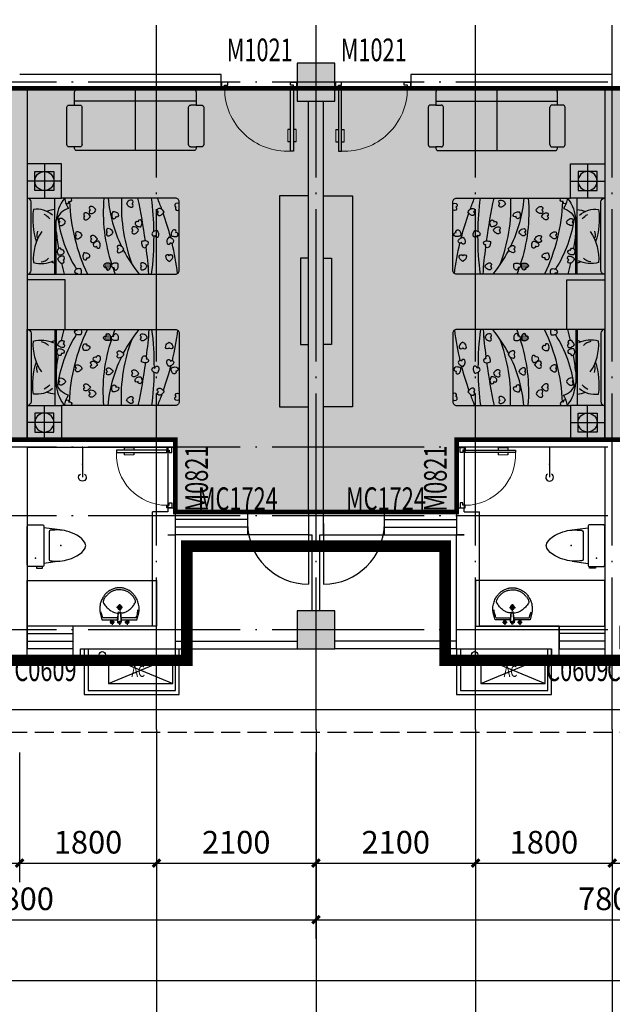
# Model space of a CAD drawing. Extents: x -74249 to 613048, y -341436 to 309629.
# Drawn here: x 538446 to 546246, y 23963 to 36908 of the extents above; entities that cross this region are included whole.
import ezdxf

# ---------------------------------------------------------------- set-up
doc = ezdxf.new("R2010")
doc.units = 0
doc.header["$LTSCALE"] = 1000
doc.header["$MEASUREMENT"] = 0
doc.linetypes.add('DASH', pattern=[0.35, 0.25, -0.1])
doc.linetypes.add('DOTE', pattern=[2.42, 2, -0.2, 0.02, -0.2])
for name, color, linetype in [('1', 7, 'Continuous'), ('AXIS', 3, 'Continuous'), ('BALCONY', 6, 'Continuous'), ('COLUMN', 9, 'Continuous'), ('DOTE', 1, 'Continuous'), ('fur', 253, 'Continuous'), ('LVTRY', 6, 'Continuous'), ('PUB_DIM', 3, 'Continuous'), ('PUB_HATCH', 8, 'Continuous'), ('SPACE', 7, 'Continuous'), ('WALL', 9, 'Continuous'), ('WINDOW', 4, 'Continuous'), ('WINDOW_TEXT', 7, 'Continuous'), ('节能范围图', 7, 'Continuous')]:
    doc.layers.add(name, color=color, linetype=linetype)
doc.styles.add('_TCH_DIM_T3', font='SIMPLEX', dxfattribs={"width": 0.705882, "bigfont": 'GBCBIG'})
doc.styles.add('_TCH_SPACE', font='SIMPLEX', dxfattribs={"bigfont": 'GBCBIG'})
doc.styles.add('_TCH_WINDOW', font='SIMPLEX', dxfattribs={"bigfont": 'GBCBIG'})
doc.dimstyles.new('_TCH_ARCH&&100', dxfattribs={"dimtxt": 297.5, "dimasz": 100, "dimexe": 250, "dimexo": 300, "dimgap": 126.25, "dimtad": 1, "dimdec": 0, "dimzin": 0, "dimdsep": 46, "dimtxsty": '_TCH_DIM_T3', "dimblk": 'ARCHTICK', "dimcen": 0.09, "dimclrt": 7, "dimazin": 2, "dimtfac": 1, "dimtdec": 0, "dimtix": 1, "dimtmove": 2, "dimatfit": 3, "dimfxl": 0, "dimtolj": 1, "dimtzin": 0, "dimarcsym": 0})
pattern_1 = [(360, (-114.8203, -2075.5534), (3.125, 6.25), [0, -6.25])]

# ---------------------------------------------------------------- blocks, each defined once
blk = doc.blocks.new('a1')
for p, q in [((1159884, 179486), (1160734, 179136)), ((1159884, 179136), (1160734, 179486))]:
    blk.add_line(p, q)
blk.add_lwpolyline([(1160734, 179486), (1159884, 179486), (1159884, 179136), (1160734, 179136)], close=True)
at = {"layer": 'SPACE', "style": '_TCH_SPACE', "width": 0.705882}
blk.add_text('AC', height=148.8, dxfattribs=at).set_placement((1160187, 179221))
blk = doc.blocks.new('1')
for points in [[(43310, 27593), (43310, 26993), (44560, 26993), (44560, 27593)], [(43360, 27593), (43360, 27043), (44510, 27043), (44510, 27593)]]:
    blk.add_lwpolyline(points)
blk.add_circle((43548, 27515), 42)
at = {"layer": '1'}
blk.add_blockref('a1', (-1116256, -151997), dxfattribs=at)
blk = doc.blocks.new('_ArchTick')
at = {"color": 0, "linetype": 'ByBlock', "const_width": 0.4}
blk.add_lwpolyline([(-0.5, -0.5), (0.5, 0.5)], dxfattribs=at)
blk = doc.blocks.new('*D341')
at = {"layer": 'Defpoints', "color": 0, "transparency": 16777216}
for p in [(542346, 27575), (544446, 27575), (544446, 25819)]:
    blk.add_point(p, dxfattribs=at)
at = {"layer": 'PUB_DIM', "color": 0, "lineweight": -2, "transparency": 16777216}
for p, q in [((542346, 27275), (542346, 25569)), ((544446, 27275), (544446, 25569)), ((542346, 25819), (544446, 25819))]:
    blk.add_line(p, q, dxfattribs=at)
at = {"layer": 'PUB_DIM', "color": 0, "lineweight": -2, "transparency": 16777216, "xscale": 100, "yscale": 100, "zscale": 100, "rotation": 180}
blk.add_blockref('_ArchTick', (542346, 25819), dxfattribs=at)
at = {"layer": 'PUB_DIM', "color": 0, "lineweight": -2, "transparency": 16777216, "xscale": 100, "yscale": 100, "zscale": 100}
blk.add_blockref('_ArchTick', (544446, 25819), dxfattribs=at)
at = {"layer": 'PUB_DIM', "color": 7, "transparency": 16777216, "insert": (543396, 26094), "char_height": 297.5, "attachment_point": 5, "style": '_TCH_DIM_T3'}
blk.add_mtext('\\A1;2100', dxfattribs=at)
blk = doc.blocks.new('*D342')
at = {"layer": 'Defpoints', "color": 0, "transparency": 16777216}
for p in [(544446, 27575), (546246, 27575), (546246, 25819)]:
    blk.add_point(p, dxfattribs=at)
at = {"layer": 'PUB_DIM', "color": 0, "lineweight": -2, "transparency": 16777216}
for p, q in [((544446, 27275), (544446, 25569)), ((546246, 27275), (546246, 25569)), ((544446, 25819), (546246, 25819))]:
    blk.add_line(p, q, dxfattribs=at)
at = {"layer": 'PUB_DIM', "color": 0, "lineweight": -2, "transparency": 16777216, "xscale": 100, "yscale": 100, "zscale": 100, "rotation": 180}
blk.add_blockref('_ArchTick', (544446, 25819), dxfattribs=at)
at = {"layer": 'PUB_DIM', "color": 0, "lineweight": -2, "transparency": 16777216, "xscale": 100, "yscale": 100, "zscale": 100}
blk.add_blockref('_ArchTick', (546246, 25819), dxfattribs=at)
at = {"layer": 'PUB_DIM', "color": 7, "transparency": 16777216, "insert": (545346, 26094), "char_height": 297.5, "attachment_point": 5, "style": '_TCH_DIM_T3'}
blk.add_mtext('\\A1;1800', dxfattribs=at)
blk = doc.blocks.new('*D343')
at = {"layer": 'Defpoints', "color": 0, "transparency": 16777216}
for p in [(546246, 27575), (548046, 27575), (548046, 25819)]:
    blk.add_point(p, dxfattribs=at)
at = {"layer": 'PUB_DIM', "color": 0, "lineweight": -2, "transparency": 16777216}
for p, q in [((546246, 27275), (546246, 25569)), ((548046, 27275), (548046, 25569)), ((546246, 25819), (548046, 25819))]:
    blk.add_line(p, q, dxfattribs=at)
at = {"layer": 'PUB_DIM', "color": 0, "lineweight": -2, "transparency": 16777216, "xscale": 100, "yscale": 100, "zscale": 100, "rotation": 180}
blk.add_blockref('_ArchTick', (546246, 25819), dxfattribs=at)
at = {"layer": 'PUB_DIM', "color": 0, "lineweight": -2, "transparency": 16777216, "xscale": 100, "yscale": 100, "zscale": 100}
blk.add_blockref('_ArchTick', (548046, 25819), dxfattribs=at)
at = {"layer": 'PUB_DIM', "color": 7, "transparency": 16777216, "insert": (547146, 26094), "char_height": 297.5, "attachment_point": 5, "style": '_TCH_DIM_T3'}
blk.add_mtext('\\A1;1800', dxfattribs=at)
blk = doc.blocks.new('*D346')
at = {"layer": 'Defpoints', "color": 0, "transparency": 16777216}
for p in [(536646, 27575), (538446, 27575), (538446, 25819)]:
    blk.add_point(p, dxfattribs=at)
at = {"layer": 'PUB_DIM', "color": 0, "lineweight": -2, "transparency": 16777216}
for p, q in [((536646, 27275), (536646, 25569)), ((538446, 27275), (538446, 25569)), ((536646, 25819), (538446, 25819))]:
    blk.add_line(p, q, dxfattribs=at)
at = {"layer": 'PUB_DIM', "color": 0, "lineweight": -2, "transparency": 16777216, "xscale": 100, "yscale": 100, "zscale": 100, "rotation": 180}
blk.add_blockref('_ArchTick', (536646, 25819), dxfattribs=at)
at = {"layer": 'PUB_DIM', "color": 0, "lineweight": -2, "transparency": 16777216, "xscale": 100, "yscale": 100, "zscale": 100}
blk.add_blockref('_ArchTick', (538446, 25819), dxfattribs=at)
at = {"layer": 'PUB_DIM', "color": 7, "transparency": 16777216, "insert": (537546, 26094), "char_height": 297.5, "attachment_point": 5, "style": '_TCH_DIM_T3'}
blk.add_mtext('\\A1;1800', dxfattribs=at)
blk = doc.blocks.new('*D347')
at = {"layer": 'Defpoints', "color": 0, "transparency": 16777216}
for p in [(538446, 27575), (540246, 27575), (540246, 25819)]:
    blk.add_point(p, dxfattribs=at)
at = {"layer": 'PUB_DIM', "color": 0, "lineweight": -2, "transparency": 16777216}
for p, q in [((538446, 27275), (538446, 25569)), ((540246, 27275), (540246, 25569)), ((538446, 25819), (540246, 25819))]:
    blk.add_line(p, q, dxfattribs=at)
at = {"layer": 'PUB_DIM', "color": 0, "lineweight": -2, "transparency": 16777216, "xscale": 100, "yscale": 100, "zscale": 100, "rotation": 180}
blk.add_blockref('_ArchTick', (538446, 25819), dxfattribs=at)
at = {"layer": 'PUB_DIM', "color": 0, "lineweight": -2, "transparency": 16777216, "xscale": 100, "yscale": 100, "zscale": 100}
blk.add_blockref('_ArchTick', (540246, 25819), dxfattribs=at)
at = {"layer": 'PUB_DIM', "color": 7, "transparency": 16777216, "insert": (539346, 26094), "char_height": 297.5, "attachment_point": 5, "style": '_TCH_DIM_T3'}
blk.add_mtext('\\A1;1800', dxfattribs=at)
blk = doc.blocks.new('*D348')
at = {"layer": 'Defpoints', "color": 0, "transparency": 16777216}
for p in [(540246, 27575), (542346, 27575), (542346, 25819)]:
    blk.add_point(p, dxfattribs=at)
at = {"layer": 'PUB_DIM', "color": 0, "lineweight": -2, "transparency": 16777216}
for p, q in [((540246, 27275), (540246, 25569)), ((542346, 27275), (542346, 25569)), ((540246, 25819), (542346, 25819))]:
    blk.add_line(p, q, dxfattribs=at)
at = {"layer": 'PUB_DIM', "color": 0, "lineweight": -2, "transparency": 16777216, "xscale": 100, "yscale": 100, "zscale": 100, "rotation": 180}
blk.add_blockref('_ArchTick', (540246, 25819), dxfattribs=at)
at = {"layer": 'PUB_DIM', "color": 0, "lineweight": -2, "transparency": 16777216, "xscale": 100, "yscale": 100, "zscale": 100}
blk.add_blockref('_ArchTick', (542346, 25819), dxfattribs=at)
at = {"layer": 'PUB_DIM', "color": 7, "transparency": 16777216, "insert": (541296, 26094), "char_height": 297.5, "attachment_point": 5, "style": '_TCH_DIM_T3'}
blk.add_mtext('\\A1;2100', dxfattribs=at)
blk = doc.blocks.new('*D413')
at = {"layer": 'AXIS', "color": 0, "lineweight": -2, "transparency": 16777216}
for p, q in [((534546, 27275), (534546, 24825)), ((542346, 27275), (542346, 24825)), ((534546, 25075), (542346, 25075))]:
    blk.add_line(p, q, dxfattribs=at)
at = {"layer": 'Defpoints', "color": 0, "transparency": 16777216}
for p in [(534546, 27575), (542346, 27575), (542346, 25075)]:
    blk.add_point(p, dxfattribs=at)
at = {"layer": 'AXIS', "color": 0, "lineweight": -2, "transparency": 16777216, "xscale": 100, "yscale": 100, "zscale": 100, "rotation": 180}
blk.add_blockref('_ArchTick', (534546, 25075), dxfattribs=at)
at = {"layer": 'AXIS', "color": 0, "lineweight": -2, "transparency": 16777216, "xscale": 100, "yscale": 100, "zscale": 100}
blk.add_blockref('_ArchTick', (542346, 25075), dxfattribs=at)
at = {"layer": 'AXIS', "color": 7, "transparency": 16777216, "insert": (538446, 25350), "char_height": 297.5, "attachment_point": 5, "style": '_TCH_DIM_T3'}
blk.add_mtext('\\A1;7800', dxfattribs=at)
blk = doc.blocks.new('*D414')
at = {"layer": 'AXIS', "color": 0, "lineweight": -2, "transparency": 16777216}
for p, q in [((542346, 27275), (542346, 24825)), ((550146, 27275), (550146, 24825)), ((542346, 25075), (550146, 25075))]:
    blk.add_line(p, q, dxfattribs=at)
at = {"layer": 'Defpoints', "color": 0, "transparency": 16777216}
for p in [(542346, 27575), (550146, 27575), (550146, 25075)]:
    blk.add_point(p, dxfattribs=at)
at = {"layer": 'AXIS', "color": 0, "lineweight": -2, "transparency": 16777216, "xscale": 100, "yscale": 100, "zscale": 100, "rotation": 180}
blk.add_blockref('_ArchTick', (542346, 25075), dxfattribs=at)
at = {"layer": 'AXIS', "color": 0, "lineweight": -2, "transparency": 16777216, "xscale": 100, "yscale": 100, "zscale": 100}
blk.add_blockref('_ArchTick', (550146, 25075), dxfattribs=at)
at = {"layer": 'AXIS', "color": 7, "transparency": 16777216, "insert": (546246, 25350), "char_height": 297.5, "attachment_point": 5, "style": '_TCH_DIM_T3'}
blk.add_mtext('\\A1;7800', dxfattribs=at)
blk = doc.blocks.new('*D421')
at = {"layer": 'AXIS', "color": 0, "lineweight": -2, "transparency": 16777216}
for p, q in [((518696, 27275), (518696, 24025)), ((597996, 27275), (597996, 24025)), ((518696, 24275), (597996, 24275))]:
    blk.add_line(p, q, dxfattribs=at)
at = {"layer": 'Defpoints', "color": 0, "transparency": 16777216}
for p in [(518696, 27575), (597996, 27575), (597996, 24275)]:
    blk.add_point(p, dxfattribs=at)
at = {"layer": 'AXIS', "color": 0, "lineweight": -2, "transparency": 16777216, "xscale": 100, "yscale": 100, "zscale": 100, "rotation": 180}
blk.add_blockref('_ArchTick', (518696, 24275), dxfattribs=at)
at = {"layer": 'AXIS', "color": 0, "lineweight": -2, "transparency": 16777216, "xscale": 100, "yscale": 100, "zscale": 100}
blk.add_blockref('_ArchTick', (597996, 24275), dxfattribs=at)
at = {"layer": 'AXIS', "color": 7, "transparency": 16777216, "insert": (558346, 24550), "char_height": 297.5, "attachment_point": 5, "style": '_TCH_DIM_T3'}
blk.add_mtext('\\A1;79300', dxfattribs=at)
blk = doc.blocks.new('$TCHSYS$WIN2D')
for p, q in [((-0.5, 0.5), (0.5, 0.5)), ((-0.5, 0.5), (-0.5, -0.5)), ((0.5, 0.5), (0.5, -0.5)), ((0.5, 0.167), (-0.5, 0.167)), ((0.5, -0.167), (-0.5, -0.167)), ((-0.5, -0.5), (0.5, -0.5))]:
    blk.add_line(p, q)
blk = doc.blocks.new('$DorLib2D$00000009')
at = {"lineweight": 13}
for p, q in [((0.378, 0.782), (0.378, 0.624)), ((0.489, 0.782), (0.489, 0.624))]:
    blk.add_line(p, q, dxfattribs=at)
for p, q in [((0.413, 0.782), (0.378, 0.782)), ((0.413, 0.905), (0.413, 0.081)), ((0.454, 0.905), (0.413, 0.905)), ((0.454, 0.081), (0.454, 0.905)), ((0.489, 0.782), (0.454, 0.782)), ((0.413, 0.624), (0.378, 0.624)), ((0.489, 0.624), (0.454, 0.624)), ((-0.494, 0.081), (-0.453, 0.081)), ((-0.494, -0.002), (-0.494, 0.081)), ((-0.453, 0.081), (-0.453, 0.039)), ((-0.453, 0.039), (-0.412, 0.039)), ((-0.412, 0.039), (-0.412, -0.002)), ((0.413, 0.081), (0.454, 0.081)), ((0.454, 0.039), (0.413, 0.039)), ((0.413, 0.039), (0.413, -0.002)), ((0.495, 0.081), (0.454, 0.081)), ((0.454, 0.081), (0.454, 0.039)), ((0.495, -0.002), (0.495, 0.081)), ((-0.494, -0.002), (-0.494, -0.002)), ((-0.412, -0.002), (-0.494, -0.002)), ((0.413, -0.002), (0.495, -0.002)), ((0.495, -0.002), (0.495, -0.002))]:
    blk.add_line(p, q)
blk.add_arc((0.372, 0.082), 0.825, 87.134, 180.0717, dxfattribs=at)
blk = doc.blocks.new('$plan$00002365')
at = {"layer": 'fur'}
h = blk.add_hatch(dxfattribs=at)
h.set_pattern_fill('DOTS', color=256, scale=100, angle=360, style=0)
h.set_pattern_definition(pattern_1)
h.paths.add_polyline_path([(233, -439, 0.118777), (200, -400, 0.118777), (157, -428, 0.194597), (144, -462, 0.732), (190, -473, 0.732), (237, -475, 0.194597)])
h.paths.add_polyline_path([(260, -457, 0.194597), (284, -485, 0.732), (315, -449, 0.732), (338, -409, 0.194597), (304, -395, 0.118777), (254, -406, 0.118777)])
h.paths.add_polyline_path([(217, -786, 0.732), (247, -822, 0.194597), (272, -795, 0.118777), (279, -745, 0.118777), (229, -732, 0.194597), (195, -745, 0.732)])
h.paths.add_polyline_path([(0, -707, 0.108069), (20, -713, 0.118777), (71, -705, 0.118777), (69, -654, 0.194597), (47, -625, 0.732), (14, -658, 0.143171), (0, -658)])
h.paths.add_polyline_path([(512, -648, 0.732), (465, -653, 0.194597), (473, -688, 0.118777), (512, -722, 0.118777), (550, -688, 0.194597), (558, -653, 0.732)])
h.paths.add_polyline_path([(464, -849, 0.732), (417, -853, 0.194597), (425, -888, 0.118777), (463, -923, 0.118777), (502, -890, 0.194597), (511, -854, 0.732)])
h.paths.add_polyline_path([(435, -940, 0.118777), (419, -891, 0.194597), (390, -869, 0.732), (367, -910, 0.732), (352, -955, 0.194597), (388, -961, 0.118777)])
h.paths.add_polyline_path([(715, -762, 0.194597), (724, -797, 0.118777), (762, -831, 0.118777), (800, -797, 0.194597), (809, -762, 0.732), (762, -757, 0.732)])
h.paths.add_polyline_path([(685, -430, 0.332374), (660, -415, 0.000508), (657, -416, 0.285047), (639, -435, 0.194597), (647, -470, 0.118777), (685, -504, 0.118777), (724, -470, 0.194597), (732, -435, 0.732)])
h.paths.add_polyline_path([(937, -505, 0.026336), (933, -509, 0.732), (958, -549, 0.732), (989, -584, 0.0674), (1000, -576), (1000, -498, 0.04764), (980, -495, 0.042701)])
h.paths.add_polyline_path([(843, -830, 0.732), (796, -834, 0.194597), (805, -870, 0.118777), (843, -904, 0.118777), (881, -870, 0.194597), (890, -834, 0.732)])
h.paths.add_polyline_path([(552, -1130, 0.118777), (590, -1096, 0.194597), (599, -1060, 0.732), (552, -1056, 0.732), (505, -1060, 0.194597), (514, -1096, 0.118777)])
h.paths.add_polyline_path([(330, -1197, 0.732), (283, -1202, 0.194597), (292, -1237, 0.118777), (330, -1271, 0.118777), (368, -1237, 0.194597), (377, -1202, 0.732)])
h.paths.add_polyline_path([(144, -1140, 0.194597), (125, -1109, 0.732), (89, -1139, 0.732), (59, -1175, 0.194597), (90, -1195, 0.118777), (141, -1192, 0.118777)])
h.paths.add_polyline_path([(759, -1166, 0.732), (789, -1202, 0.194597), (813, -1175, 0.118777), (820, -1124, 0.118777), (770, -1112, 0.194597), (736, -1124, 0.732)])
h = blk.add_hatch(dxfattribs=at)
h.set_pattern_fill('DOTS', color=256, scale=100, angle=360, style=0)
h.set_pattern_definition(pattern_1)
h.paths.add_polyline_path([(89, -1038, 0.732), (59, -1075, 0.194597), (90, -1094, 0.118777), (141, -1091, 0.118777), (144, -1040, 0.194597), (125, -1008, 0.732)])
h = blk.add_hatch(dxfattribs=at)
h.set_pattern_fill('DOTS', color=256, scale=100, angle=360, style=0)
h.set_pattern_definition(pattern_1)
h.paths.add_polyline_path([(928, -1306, 0.118777), (890, -1340, 0.194597), (882, -1375, 0.732), (928, -1380, 0.732), (975, -1375, 0.194597), (967, -1340, 0.118777)])
h.paths.add_polyline_path([(672, -1511, 0.194597), (707, -1500, 0.732), (687, -1458, 0.732), (660, -1419, 0.194597), (634, -1444, 0.118777), (623, -1494, 0.118777)])
h.paths.add_polyline_path([(625, -1395, 0.732), (578, -1391, 0.732), (531, -1396, 0.194597), (540, -1431, 0.118777), (579, -1465, 0.118777), (617, -1430, 0.194597)])
h.paths.add_polyline_path([(385, -1565, 0.732), (425, -1589, 0.198882), (439, -1554), (439, -1554, 0.11691), (428, -1505, 0.118777), (377, -1510, 0.194597), (349, -1534, 0.732)])
h.paths.add_polyline_path([(104, -1578, 0.118777), (142, -1544, 0.194597), (150, -1509, 0.732), (104, -1504, 0.732), (57, -1509, 0.194597), (65, -1544, 0.118777)])
h.paths.add_polyline_path([(168, -1868, 0.118777), (202, -1906, 0.194597), (237, -1915, 0.732), (241, -1868, 0.732), (237, -1821, 0.194597), (202, -1830, 0.118777)])
h.paths.add_polyline_path([(441, -1837, 0.194597), (405, -1841, 0.732), (417, -1886, 0.732), (437, -1929, 0.194597), (467, -1909, 0.118777), (486, -1861, 0.118777)])
h.paths.add_polyline_path([(509, -1681, 0.732), (494, -1726, 0.194597), (530, -1732, 0.118777), (576, -1711, 0.118777), (561, -1663, 0.194597), (532, -1640, 0.732)])
h.paths.add_polyline_path([(494, -1944, 0.194597), (506, -1978, 0.732), (548, -1957, 0.732), (585, -1929, 0.194597), (559, -1903, 0.118777), (508, -1894, 0.118777)])
h.paths.add_polyline_path([(819, -1800, 0.118777), (857, -1766, 0.194597), (865, -1731, 0.732), (819, -1726, 0.732), (772, -1731, 0.194597), (781, -1766, 0.118777)])
h.paths.add_polyline_path([(883, -1961, 0.732), (839, -1976, 0.132424), (847, -2000), (925, -2000, 0.024658), (930, -1990, 0.194597), (929, -1954, 0.732)])
for p, q in [((1000, 0), (1000, -450)), ((50, -50), (950, -50)), ((1225, -450), (1225, 0)), ((1450, -225), (1000, -225)), ((0, -362), (1000, -362)), ((0, -382), (705, -382))]:
    blk.add_line(p, q, dxfattribs=at)
for points in [[(1450, 0), (0, 0), (0, -1950, 0.414214), (50, -2000), (950, -2000, 0.414214), (1000, -1950), (1000, -450), (1000, -450), (1450, -450)], [(237, -475, 0.194597), (233, -439, 0.118777), (200, -400, 0.118777), (157, -428, 0.194597), (144, -462, 0.732), (190, -473, 0.732)], [(338, -409, 0.194597), (304, -395, 0.118777), (254, -406, 0.118777), (260, -457, 0.194597), (284, -485, 0.732), (315, -449, 0.732)], [(639, -435, 0.194597), (647, -470, 0.118777), (685, -504, 0.118777), (724, -470, 0.194597), (732, -435, 0.732), (685, -430, 0.732)], [(465, -653, 0.194597), (473, -688, 0.118777), (512, -722, 0.118777), (550, -688, 0.194597), (558, -653, 0.732), (512, -648, 0.732)], [(247, -822, 0.194597), (272, -795, 0.118777), (279, -745, 0.118777), (229, -732, 0.194597), (195, -745, 0.732), (217, -786, 0.732)], [(715, -762, 0.194597), (724, -797, 0.118777), (762, -831, 0.118777), (800, -797, 0.194597), (809, -762, 0.732), (762, -757, 0.732)], [(352, -955, 0.194597), (388, -961, 0.118777), (435, -940, 0.118777), (419, -891, 0.194597), (390, -869, 0.732), (367, -910, 0.732)], [(417, -853, 0.194597), (425, -888, 0.118777), (463, -923, 0.118777), (502, -890, 0.194597), (511, -854, 0.732), (464, -849, 0.732)], [(796, -834, 0.194597), (805, -870, 0.118777), (843, -904, 0.118777), (881, -870, 0.194597), (890, -834, 0.732), (843, -830, 0.732)], [(59, -1075, 0.194597), (90, -1094, 0.118777), (141, -1091, 0.118777), (144, -1040, 0.194597), (125, -1008, 0.732), (89, -1038, 0.732)], [(59, -1175, 0.194597), (90, -1195, 0.118777), (141, -1192, 0.118777), (144, -1140, 0.194597), (125, -1109, 0.732), (89, -1139, 0.732)], [(505, -1060, 0.194597), (514, -1096, 0.118777), (552, -1130, 0.118777), (590, -1096, 0.194597), (599, -1060, 0.732), (552, -1056, 0.732)], [(789, -1202, 0.194597), (813, -1175, 0.118777), (820, -1124, 0.118777), (770, -1112, 0.194597), (736, -1124, 0.732), (759, -1166, 0.732)], [(283, -1202, 0.194597), (292, -1237, 0.118777), (330, -1271, 0.118777), (368, -1237, 0.194597), (377, -1202, 0.732), (330, -1197, 0.732)], [(531, -1396, 0.194597), (540, -1431, 0.118777), (579, -1465, 0.118777), (617, -1430, 0.194597), (625, -1395, 0.732), (578, -1391, 0.732)], [(660, -1419, 0.194597), (634, -1444, 0.118777), (623, -1494, 0.118777), (672, -1511, 0.194597), (707, -1500, 0.732), (687, -1458, 0.732)], [(975, -1375, 0.194597), (967, -1340, 0.118777), (928, -1306, 0.118777), (890, -1340, 0.194597), (882, -1375, 0.732), (928, -1380, 0.732)], [(57, -1509, 0.194597), (65, -1544, 0.118777), (104, -1578, 0.118777), (142, -1544, 0.194597), (150, -1509, 0.732), (104, -1504, 0.732)], [(425, -1589, 0.194597), (439, -1555, 0.118777), (428, -1505, 0.118777), (377, -1510, 0.194597), (349, -1534, 0.732), (385, -1565, 0.732)], [(494, -1726, 0.194597), (530, -1732, 0.118777), (576, -1711, 0.118777), (561, -1663, 0.194597), (532, -1640, 0.732), (509, -1681, 0.732)], [(772, -1731, 0.194597), (781, -1766, 0.118777), (819, -1800, 0.118777), (857, -1766, 0.194597), (865, -1731, 0.732), (819, -1726, 0.732)], [(237, -1821, 0.194597), (202, -1830, 0.118777), (168, -1868, 0.118777), (202, -1906, 0.194597), (237, -1915, 0.732), (241, -1868, 0.732)], [(437, -1929, 0.194597), (467, -1909, 0.118777), (486, -1861, 0.118777), (441, -1837, 0.194597), (405, -1841, 0.732), (417, -1886, 0.732)], [(585, -1929, 0.194597), (559, -1903, 0.118777), (508, -1894, 0.118777), (494, -1944, 0.194597), (506, -1978, 0.732), (548, -1957, 0.732)]]:
    blk.add_lwpolyline(points, format="xyb", close=True, dxfattribs=at)
blk.add_lwpolyline([(1100, -350), (1100, -100), (1350, -100), (1350, -350)], close=True, dxfattribs=at)
for points in [[(937, -505, 0.026336), (933, -509, 0.732), (958, -549, 0.732), (989, -584, 0.0674), (1000, -576)], [(1000, -498, 0.04764), (980, -495, 0.04764)], [(0, -707, 0.108069), (20, -713, 0.118777), (71, -705, 0.118777), (69, -654, 0.194597), (47, -625, 0.732), (14, -658, 0.143171), (0, -658, 0.143171)], [(925, -2000, 0.024658), (930, -1990, 0.194597), (929, -1954, 0.732), (883, -1961, 0.732), (839, -1976, 0.132424), (847, -2000, 0.132424)]]:
    blk.add_lwpolyline(points, format="xyb", dxfattribs=at)
blk.add_circle((1225, -225), 125, dxfattribs=at)
for centre, radius, start, end in [((50, 0), 50, 180, 270), ((950, 0), 50, 270, 0), ((530, -180), 390, 165.3414, 205.2403), ((201, -715), 636, 55.6982, 94.3613), ((720, -978), 906, 81.6841, 108.8931), ((504, -401), 274, 76.6203, 95.1167), ((551, -129), 303, 317.8772, 8.9878), ((322, -163), 162, 187.1857, 226.6953), ((563, -104), 254, 310.5378, 331.6801), ((188, -465), 672, 8.8314, 18.2079), ((303, -396), 161, 149.5374, 167.7248), ((856, -3498), 3130, 95.4359, 99.4872), ((639, -608), 235, 15.7335, 73.6839), ((688, -877), 495, 51.0027, 88.1095), ((856, -3498), 3130, 103.1168, 105.8691), ((945, -2005), 1615, 96.8821, 122.9293), ((1021, -748), 257, 94.7123, 127.4232), ((1052, -2987), 2433, 92.2727, 115.6077), ((821, -3212), 2212, 85.3499, 108.2584), ((821, -3212), 2212, 109.3402, 111.7717), ((1156, -2871), 1813, 94.9432, 115.8176), ((1156, -2871), 1813, 117.5584, 129.6348), ((901, -3405), 2167, 87.3926, 111.177), ((-588, 6002), 7626, 277.7397, 282.0197), ((-588, 6002), 7626, 274.423, 277.1369), ((500, 2317), 3985, 262.7958, 270.0357), ((500, 2317), 3985, 270.9125, 277.2126), ((-466, 1781), 3789, 284.4255, 289.5615), ((-466, 1781), 3789, 290.3575, 292.7553), ((-466, 1781), 3789, 277.2004, 283.3479)]:
    blk.add_arc(centre, radius, start, end, dxfattribs=at)
blk = doc.blocks.new('$lvtry$00000206')
at = {"color": 0}
for points in [[(-253, -220, -0.414214), (-275, -198), (-275, -22, -0.414214), (-253, 0), (253, 0, -0.414214), (275, -22), (275, -198, -0.414214), (253, -220)], [(181, -286), (-181, -286, 0.39219), (-201, -305), (-202, -326), (-204, -363), (-205, -398), (-204, -429), (-201, -459), (-197, -488), (-189, -518), (-180, -550), (-168, -584), (-153, -619), (-135, -654), (-114, -687), (-90, -717), (-63, -741), (-33, -760), (-12, -767, 0.15433), (12, -767), (33, -760), (63, -741), (90, -717), (114, -687), (135, -654), (153, -619), (168, -584), (180, -550), (189, -518), (197, -488), (201, -459), (204, -429), (205, -398), (204, -363), (202, -326), (201, -305, 0.39219)]]:
    blk.add_lwpolyline(points, format="xyb", close=True, dxfattribs=at)
blk.add_lwpolyline([(-275, -120), (-297, -120), (-297, -200), (-275, -200)], close=True, dxfattribs=at)
for points in [[(-205, -428), (-235, -220)], [(205, -428), (235, -220)]]:
    blk.add_lwpolyline(points, dxfattribs=at)
for p in [(-166, -109), (1, -443)]:
    blk.add_point(p, dxfattribs=at)
blk = doc.blocks.new('$lvtry$00000192')
for p, q in [((-108, -66, 0), (-109, 3, 0)), ((111, -66, 0), (110, 4, 0)), ((-256, -140, 0), (-246, -114, 0)), ((-236, -86, 0), (-246, -114, 0)), ((-234, -86, 0), (-26, -86, 0)), ((-143, -32, 0), (-74, -31, 0)), ((-29, -62, 0), (-28, -68, 0)), ((-28, -68, 0), (-17, -160, 0)), ((-23, -21, 0), (-17, -160, 0)), ((-22, -40, 0), (1, -40, 0)), ((23, -40, 0), (1, -40, 0)), ((25, -22, 0), (15, -161, 0)), ((30, -62, 0), (15, -161, 0)), ((26, -86, 0), (244, -86, 0)), ((76, -31, 0), (145, -31, 0)), ((244, -86, 0), (272, -164, 0)), ((244, -86, 0), (264, -140, 0)), ((-256, -140, 0), (-264, -185, 0)), ((-264, -185, 0), (-264, -190, 0)), ((-42, -220, 0), (44, -219, 0)), ((-17, -151, 0), (-1, -151, 0)), ((-17, -160, 0), (-1, -160, 0)), ((16, -151, 0), (-1, -151, 0)), ((15, -161, 0), (-1, -160, 0)), ((1, -263, 0), (0, -177, 0))]:
    blk.add_line(p, q)
at = {"elevation": 0}
blk.add_lwpolyline([(-29, -62), (-249, -62), (-276, -148, 0.044851), (-281, -206, 0.06689), (-276, -244, 0.023023), (-257, -305, 0.044853), (-243, -334, 0.043799), (-214, -374, 0.044001), (-179, -408, 0.042834), (-139, -435, 0.043018), (-94, -456, 0.042273), (-46, -468, 0.042347), (3, -472, 0.04234), (52, -468, 0.042268), (100, -456, 0.043003), (145, -436, 0.042821), (186, -409, 0.043985), (221, -375, 0.043782), (250, -335, 0.044843), (274, -286, 0.059205), (284, -246, 0.030672), (287, -189, 0.04375), (284, -150), (284, -150), (284, -148), (256, -62), (30, -62), (30, -59), (25, -22), (1, -21), (-23, -21), (-29, -58)], format="xyb", close=True, dxfattribs=at)
for centre, radius in [((-108, -32, 0), 23.8), ((-108, -32, 0), 14.2), ((110, -31, 0), 23.8), ((110, -31, 0), 14.2), ((1, -220, 0), 28.5), ((1, -220, 0), 19)]:
    blk.add_circle(centre, radius)
for centre, radius, start, end in [((0, -10, 0), 6.83, 79.8328, 278.7823), ((2, -10, 0), 6.83, 259.8328, 98.7823), ((7, -422, 0), 271, 137.4608, 149.5466), ((186, -586, 0), 514, 131.4907, 137.4608), ((-23, -350, 0), 199, 122.0285, 131.4907), ((-5, -378, 0), 232, 111.757, 122.0285), ((8, -413, 0), 269, 102.1867, 111.757), ((-38, -199, 0), 51, 92.3066, 102.1867), ((-31, -377, 0), 229, 87.3151, 92.3066), ((42, -362, 0), 216, 92.3066, 95.9177), ((35, -183, 0), 37.4, 84.4115, 92.3066), ((19, -341, 0), 196, 72.8891, 84.4115), ((-5, -420, 0), 279, 63.1741, 72.8891), ((42, -328, 0), 175, 53.2408, 63.1741), ((-199, -650, 0), 577, 47.667, 53.2408), ((6, -425, 0), 273, 33.1938, 47.667), ((-208, -295, 0), 22, 149.5466, 185.8883), ((-197, -294, 0), 33.4, 185.8883, 200.4186), ((-121, -266, 0), 114, 200.4186, 208.9861), ((-48, -226, 0), 198, 208.9861, 220.7228), ((9, -177, 0), 272, 220.7228, 230.792), ((6, -186, 0), 261, 308.8916, 318.9572), ((31, -208, 0), 228, 318.9572, 329.6928), ((131, -266, 0), 112, 329.6928, 339.2553), ((211, -291, 0), 27.9, 352.9103, 33.1938), ((189, -288, 0), 49.9, 339.2553, 352.9103), ((2, -185, 0), 262, 230.792, 240.6116), ((2, -186, 0), 261, 240.6116, 250.459), ((4, -179, 0), 268, 250.459, 260.1468), ((4, -180, 0), 267, 260.1468, 269.8461), ((4, -180, 0), 267, 269.8461, 279.544), ((4, -179, 0), 268, 279.544, 289.2308), ((6, -186, 0), 261, 289.2308, 299.0751), ((5, -185, 0), 262, 299.0751, 308.8916)]:
    blk.add_arc(centre, radius, start, end)
for p in [(1, -40, 0), (1, -220, 0)]:
    blk.add_point(p)
blk = doc.blocks.new('$lvtry$00000168')
at = {"color": 0}
blk.add_line((0, 0), (0, -395), dxfattribs=at)
blk.add_arc((0, -395), 50, 121.0332, 58.9668, dxfattribs=at)
for p in [(0, 0), (0, -223)]:
    blk.add_point(p, dxfattribs=at)
blk = doc.blocks.new('$plan$00002375')
at = {"layer": 'fur'}
for p, q in [((0, 0), (0, -800)), ((-800, -150), (800, -150)), ((-800, -200), (-730, -200)), ((-700, -720), (-700, -230)), ((700, -720), (700, -230)), ((800, -200), (730, -200)), ((-730, -750), (-800, -750)), ((730, -750), (800, -750))]:
    blk.add_line(p, q, dxfattribs=at)
blk.add_lwpolyline([(-800, -750), (-800, -770, 0.414214), (-770, -800), (770, -800, 0.414214), (800, -770), (800, -750), (870, -750, 0.414214), (900, -720), (900, -230, 0.414214), (870, -200), (800, -200), (800, -30, 0.414214), (770, 0), (-770, 0, 0.414214), (-800, -30), (-800, -200), (-870, -200, 0.414214), (-900, -230), (-900, -720, 0.414214), (-870, -750)], format="xyb", close=True, dxfattribs=at)
for centre, start, end in [((-730, -230), 0, 90), ((730, -230), 90, 180), ((-730, -720), 270, 0), ((730, -720), 180, 270)]:
    blk.add_arc(centre, 30, start, end, dxfattribs=at)
blk = doc.blocks.new('_FZH')
blk.add_lwpolyline([(-0.5, -0.5), (0.5, -0.5), (0.5, 0.5), (-0.5, 0.5)], close=True)
at = {"layer": 'PUB_HATCH'}
blk.add_solid([(-0.5, -0.5), (0.5, -0.5), (-0.5, 0.5), (0.5, 0.5)], dxfattribs=at)

msp = doc.modelspace()

# ---------------------------------------------------------------- hatches: boundary and pattern name
at = {"layer": '节能范围图'}
h = msp.add_hatch(dxfattribs=at)
h.set_pattern_fill('松散材料', color=31, scale=100, style=0)
h.set_pattern_definition([(0, (0, 0), (93.75, 187.5), [0, -187.5])])
h.paths.add_polyline_path([(590046.2, 45336.5), (590046.2, 44136.5), (590046.2, 43636.5), (590046.2, 36336.5), (590196.2, 36336.5), (590196.2, 36186.5), (597496.2, 36186.5), (597496.2, 36336.5), (597696.2, 36336.5), (597696.2, 43636.5), (597696.2, 44136.5), (597696.2, 45336.5)])
h.paths.add_polyline_path([(524896.2, 43836.5), (524896.2, 42886.5), (522946.2, 42886.5), (522946.2, 38286.5), (573446.2, 38286.5), (573446.2, 43636.5), (573296.2, 43636.5), (573296.2, 43836.5), (571696.2, 43836.5), (571696.2, 42886.5), (569546.2, 42886.5), (567596.2, 42886.5), (567596.2, 43836.5), (565996.2, 43836.5), (565996.2, 43636.5), (565496.2, 43636.5), (565496.2, 43836.5), (563896.2, 43836.5), (563896.2, 42886.5), (559796.2, 42886.5), (559796.2, 43836.5), (558196.2, 43836.5), (558196.2, 43636.5), (557696.2, 43636.5), (557696.2, 43836.5), (556096.2, 43836.5), (556096.2, 42886.5), (551996.2, 42886.5), (551996.2, 43836.5), (550396.2, 43836.5), (550396.2, 43636.5), (549896.2, 43636.5), (549896.2, 43836.5), (548296.2, 43836.5), (548296.2, 42886.5), (544196.2, 42886.5), (544196.2, 43836.5), (542596.2, 43836.5), (542596.2, 43636.5), (542096.2, 43636.5), (542096.2, 43836.5), (540496.2, 43836.5), (540496.2, 42886.5), (536396.2, 42886.5), (536396.2, 43836.5), (534796.2, 43836.5), (534796.2, 43636.5), (534296.2, 43636.5), (534296.2, 43836.5), (532696.2, 43836.5), (532696.2, 42886.5), (528596.2, 42886.5), (528596.2, 43836.5), (526996.2, 43836.5), (526996.2, 43636.5), (526496.2, 43636.5), (526496.2, 43836.5)])
h.paths.add_polyline_path([(518996.2, 30436.5), (520796.2, 30436.5), (520796.2, 31386.5), (524896.2, 31386.5), (524896.2, 30436.5), (528596.2, 30436.5), (528596.2, 31386.5), (532696.2, 31386.5), (532696.2, 30436.5), (536396.2, 30436.5), (536396.2, 31386.5), (540496.2, 31386.5), (540496.2, 30436.5), (544196.2, 30436.5), (544196.2, 31386.5), (548296.2, 31386.5), (548296.2, 30386.5), (551996.2, 30386.5), (551996.2, 31386.5), (556096.2, 31386.5), (556096.2, 30436.5), (559796.2, 30436.5), (559796.2, 31386.5), (563896.2, 31386.5), (563896.2, 30436.5), (567596.2, 30436.5), (567596.2, 31386.5), (571696.2, 31386.5), (571696.2, 30436.5), (573446.2, 30436.5), (573446.2, 35836.5), (573296.2, 35836.5), (573296.2, 36005.8), (519196.2, 36005.8), (519196.2, 35836.5), (518996.2, 35836.5)])

# ---------------------------------------------------------------- linework, layer by layer
at = {"color": 8, "linetype": 'DASH'}
msp.add_lwpolyline([(589447.8, 46736.5), (599096.2, 46736.5), (599096.2, 27536.5), (517596.2, 27536.5), (517596.2, 46736.5), (518396.2, 46736.5), (518396.2, 47136.5), (523146.2, 47136.5), (523146.2, 46736.5), (573046.2, 46736.5), (573046.2, 48236.5), (582646.2, 48236.5), (582646.2, 47536.5), (589447.8, 47536.5), (589447.8, 46736.5)], dxfattribs=at)
at = {"color": 8}
msp.add_lwpolyline([(589047.8, 46436.5), (598796.2, 46436.5), (598796.2, 27836.5), (517896.2, 27836.5), (517896.2, 46436.5), (518696.2, 46436.5)], dxfattribs=at)
for points in [[(542246.2, 34590.6), (541867.9, 34590.6), (541867.9, 31820.1), (542246.2, 31820.1)], [(542446.2, 34590.6), (542824.5, 34590.6), (542824.5, 31820.1), (542446.2, 31820.1)], [(542246.2, 33771.6), (542143.9, 33771.6), (542143.9, 32636), (542246.2, 32636)], [(542446.2, 33771.6), (542548.4, 33771.6), (542548.4, 32636), (542446.2, 32636)], [(539046.1, 33486.4), (538546.2, 33486.4), (538546.2, 32836.4), (539046.1, 32836.4)], [(545646.3, 33486.4), (546146.2, 33486.4), (546146.2, 32836.4), (545646.3, 32836.4)]]:
    msp.add_lwpolyline(points, close=True)
at = {"layer": 'AXIS'}
for p, q in [((540246.2, 27575), (540246.2, 23575)), ((542346.2, 27575), (542346.2, 23575)), ((544446.2, 27575), (544446.2, 23575)), ((546246.2, 27575), (546246.2, 23575))]:
    msp.add_line(p, q, dxfattribs=at)
at = {"layer": 'BALCONY'}
for p, q in [((540496.2, 28736.5), (542096.2, 28736.5)), ((540496.2, 28636.5), (542096.2, 28636.5)), ((544196.2, 28736.5), (542596.2, 28736.5)), ((544196.2, 28636.5), (542596.2, 28636.5))]:
    msp.add_line(p, q, dxfattribs=at)
at = {"layer": 'DOTE', "linetype": 'DOTE'}
for p, q in [((540246.2, 27575), (540246.2, 46754.7)), ((542346.2, 27575), (542346.2, 46754.7)), ((544446.2, 27575), (544446.2, 46754.7)), ((546246.2, 27575), (546246.2, 46754.7)), ((599428.7, 36086.5), (517346.2, 36086.5)), ((599428.7, 31286.5), (517346.2, 31286.5)), ((599428.7, 30386.5), (517346.2, 30386.5)), ((599428.7, 28886.5), (517346.2, 28886.5))]:
    msp.add_line(p, q, dxfattribs=at)
at = {"layer": 'LVTRY'}
for points in [[(538546.2, 29536.5), (540246.2, 29536.5), (540246.2, 28936.5), (538546.2, 28936.5)], [(546146.2, 29536.5), (544446.2, 29536.5), (544446.2, 28936.5), (546146.2, 28936.5)]]:
    msp.add_lwpolyline(points, close=True, dxfattribs=at)
at = {"layer": 'WALL'}
for p, q in [((541096.2, 36186.5), (538446.2, 36186.5)), ((541096.2, 35986.5), (541096.2, 36186.5)), ((546246.2, 36186.5), (543596.2, 36186.5)), ((543596.2, 36186.5), (543596.2, 35986.5)), ((538546.2, 35986.5), (538546.2, 31386.5)), ((538546.2, 35986.5), (541096.2, 35986.5)), ((543596.2, 35986.5), (546146.2, 35986.5)), ((546146.2, 35986.5), (546146.2, 31386.5)), ((542246.2, 30436.5), (542246.2, 35836.5)), ((542446.2, 30436.5), (542446.2, 35836.5)), ((538546.2, 31386.5), (540496.2, 31386.5)), ((540496.2, 31286.5), (540496.2, 31386.5)), ((546146.2, 31386.5), (544196.2, 31386.5)), ((544196.2, 31386.5), (544196.2, 31286.5)), ((538546.2, 31286.5), (538546.2, 28936.5)), ((538546.2, 31286.5), (540396.2, 31286.5)), ((540396.2, 31286.5), (540496.2, 31286.5)), ((544196.2, 31286.5), (544296.2, 31286.5)), ((546146.2, 31286.5), (544296.2, 31286.5)), ((546146.2, 31286.5), (546146.2, 28936.5)), ((540196.2, 28936.5), (540196.2, 30436.5)), ((540396.2, 30436.5), (540196.2, 30436.5)), ((540496.2, 30486.5), (540396.2, 30486.5)), ((540396.2, 30486.5), (540396.2, 30436.5)), ((540496.2, 30436.5), (540496.2, 30486.5)), ((540496.2, 30136.5), (540496.2, 30436.5)), ((542246.2, 30436.5), (542246.2, 30136.5)), ((542446.2, 30136.5), (542446.2, 30436.5)), ((544296.2, 30486.5), (544196.2, 30486.5)), ((544196.2, 30486.5), (544196.2, 30436.5)), ((544196.2, 30436.5), (544196.2, 30136.5)), ((544296.2, 30436.5), (544296.2, 30486.5)), ((544296.2, 30436.5), (544496.2, 30436.5)), ((544496.2, 28936.5), (544496.2, 30436.5)), ((540396.2, 30136.5), (540496.2, 30136.5)), ((540396.2, 30136.5), (540496.2, 30136.5)), ((540496.2, 28636.5), (540496.2, 30136.5)), ((542246.2, 30136.5), (542296.2, 30136.5)), ((542296.2, 29136.5), (542296.2, 30136.5)), ((542396.2, 30136.5), (542446.2, 30136.5)), ((542396.2, 29136.5), (542396.2, 30136.5)), ((544196.2, 28636.5), (544196.2, 30136.5)), ((544196.2, 30136.5), (544296.2, 30136.5)), ((544296.2, 30136.5), (544196.2, 30136.5)), ((538546.2, 28536.5), (538546.2, 28936.5)), ((540196.2, 28936.5), (539146.2, 28936.5)), ((539146.2, 28936.5), (539146.2, 28536.5)), ((545546.2, 28936.5), (544496.2, 28936.5)), ((545546.2, 28536.5), (545546.2, 28936.5)), ((546146.2, 28936.5), (546146.2, 28536.5)), ((539246.2, 28536.5), (539246.2, 28636.5)), ((539246.2, 28636.5), (540496.2, 28636.5)), ((544196.2, 28636.5), (545446.2, 28636.5)), ((545446.2, 28636.5), (545446.2, 28536.5)), ((538446.2, 28536.5), (538546.2, 28536.5)), ((539146.2, 28536.5), (539246.2, 28536.5)), ((545446.2, 28536.5), (545546.2, 28536.5)), ((546146.2, 28536.5), (546246.2, 28536.5))]:
    msp.add_line(p, q, dxfattribs=at)
at = {"layer": 'WINDOW'}
for p, q in [((540396.2, 31286.5), (540396.2, 30486.5)), ((544296.2, 31286.5), (544296.2, 30486.5)), ((541446.2, 30436.5), (540496.2, 30436.5)), ((541446.2, 30436.5), (541446.2, 30136.5)), ((543246.2, 30436.5), (544196.2, 30436.5)), ((543246.2, 30136.5), (543246.2, 30436.5)), ((541446.2, 30336.5), (540496.2, 30336.5)), ((543246.2, 30336.5), (544196.2, 30336.5)), ((541446.2, 30236.5), (540496.2, 30236.5)), ((542246.2, 30286.5), (542246.2, 29486.5)), ((542446.2, 30286.5), (542446.2, 29486.5)), ((543246.2, 30236.5), (544196.2, 30236.5)), ((541446.2, 30136.5), (540496.2, 30136.5)), ((542246.2, 30136.5), (540496.2, 30136.5)), ((542446.2, 30136.5), (544196.2, 30136.5)), ((543246.2, 30136.5), (544196.2, 30136.5)), ((538546.2, 28536.5), (539146.2, 28536.5)), ((546146.2, 28536.5), (545546.2, 28536.5))]:
    msp.add_line(p, q, dxfattribs=at)
for centre, start, end in [((542246.2, 30286.5), 180, 270), ((542446.2, 30286.5), 270, 0)]:
    msp.add_arc(centre, 800, start, end, dxfattribs=at)
at = {"layer": '节能范围图', "color": 31, "const_width": 60}
msp.add_lwpolyline([(536396.2, 31386.5), (540496.2, 31386.5), (540496.2, 30436.5), (544196.2, 30436.5), (544196.2, 31386.5), (548296.2, 31386.5), (548296.2, 30386.5), (551996.2, 30386.5), (551996.2, 31386.5), (556096.2, 31386.5), (556096.2, 30436.5), (559796.2, 30436.5), (559796.2, 31386.5), (563896.2, 31386.5), (563896.2, 30436.5), (567596.2, 30436.5), (567596.2, 31386.5), (571696.2, 31386.5), (571696.2, 30436.5), (573446.2, 30436.5), (573446.2, 35836.5), (573296.2, 35836.5), (573296.2, 36005.8), (519196.2, 36005.8)], dxfattribs=at)
at = {"layer": '节能范围图', "color": 1, "linetype": 'DASH', "const_width": 150}
msp.add_lwpolyline([(536246.2, 28486.5), (540646.2, 28486.5), (540646.2, 29986.5), (544046.2, 29986.5), (544046.2, 28486.5), (548446.2, 28486.5), (548446.2, 29986.5), (551846.2, 29986.5), (551846.2, 28486.5), (556246.2, 28486.5), (556246.2, 29986.5), (559646.2, 29986.5), (559646.2, 28486.5), (564046.2, 28486.5), (564046.2, 29986.5), (567446.2, 29986.5), (567446.2, 28486.5), (571846.2, 28486.5), (571846.2, 29986.5), (573246.2, 29986.5), (573246.2, 29286.5), (573146.2, 29286.5), (573146.2, 28486.5), (598146.2, 28486.5)], dxfattribs=at)

# ---------------------------------------------------------------- block references
at = {"yscale": -1}
for name, p, rotation in [('$plan$00002375', (539968, 35986.5), 180), ('$plan$00002365', (546146.2, 33562, 0), 90.00000000000006), ('$plan$00002365', (538546.2, 32836.5), 270.0000000000001)]:
    msp.add_blockref(name, p, dxfattribs=dict(at, rotation=rotation))
for name, p in [('$plan$00002375', (544724.3, 35986.5)), ('1', (495986, 1043.5)), ('1', (500886, 1043.5))]:
    msp.add_blockref(name, p)
for p, rotation in [((538546.2, 33562, 0), 89.99999999999994), ((546146.2, 32836.5), 269.9999999999999)]:
    msp.add_blockref('$plan$00002365', p, dxfattribs=dict(rotation=rotation))
at = {"layer": 'COLUMN', "xscale": 500, "yscale": 500, "zscale": 500}
for p in [(542346.2, 36086.5), (542346.2, 28886.5)]:
    msp.add_blockref('_FZH', p, dxfattribs=at)
at = {"layer": 'LVTRY', "yscale": -1}
for name, p, rotation in [('$lvtry$00000168', (539272.4, 31286.5), 180), ('$lvtry$00000206', (546146.2, 29994), 90.00000000000001)]:
    msp.add_blockref(name, p, dxfattribs=dict(at, rotation=rotation))
at = {"layer": 'LVTRY'}
msp.add_blockref('$lvtry$00000168', (545420, 31286.5), dxfattribs=at)
at = {"layer": 'LVTRY', "rotation": 89.99999999999999}
msp.add_blockref('$lvtry$00000206', (538546.2, 29994), dxfattribs=at)
at = {"layer": 'LVTRY', "xscale": 0.9107142857142857}
for p, yscale, rotation in [((539762.7, 28956.5), 1.023255813953488, 180.0000000000001), ((544929.6, 28956.5), -1.023255813953488, 359.9999999999999)]:
    msp.add_blockref('$lvtry$00000192', p, dxfattribs=dict(at, yscale=yscale, rotation=rotation))
at = {"layer": 'WINDOW'}
ref = msp.add_blockref('$DorLib2D$00000009', (541596.2, 36086.5), dxfattribs=dict(at, xscale=-1000, yscale=1000, zscale=-1000, rotation=179.9999999999213))
ref.add_attrib('A', 'M1021', (541171.2, 36362.8), dxfattribs={"layer": 'WINDOW_TEXT', "height": 297.5, "rotation": 360, "style": '_TCH_WINDOW', "width": 0.705882})
ref = msp.add_blockref('$DorLib2D$00000009', (543096.2, 36086.5), dxfattribs=dict(at, xscale=-1000, yscale=-1000, zscale=-1000, rotation=7.867305233890763e-11))
ref.add_attrib('A', 'M1021', (542671.2, 36362.8), dxfattribs={"layer": 'WINDOW_TEXT', "height": 297.5, "style": '_TCH_WINDOW', "width": 0.705882})
ref = msp.add_blockref('$DorLib2D$00000009', (540446.2, 30886.5), dxfattribs=dict(at, xscale=-800, yscale=-800, zscale=-800, rotation=270))
ref.add_attrib('A', 'M0821', (540923.3, 30441.5), dxfattribs={"layer": 'WINDOW_TEXT', "height": 297.5, "rotation": 90, "style": '_TCH_WINDOW', "width": 0.705882})
ref = msp.add_blockref('$DorLib2D$00000009', (544246.2, 30886.5), dxfattribs=dict(at, xscale=-800, yscale=800, zscale=-800, rotation=270))
ref.add_attrib('A', 'M0821', (544066.5, 30441.5), dxfattribs={"layer": 'WINDOW_TEXT', "height": 297.5, "rotation": 90, "style": '_TCH_WINDOW', "width": 0.705882})
ref = msp.add_blockref('$TCHSYS$WIN2D', (538846.2, 28786.5), dxfattribs=dict(at, xscale=-600, yscale=300, zscale=-600, rotation=359.9999999999963))
ref.add_attrib('A', 'C0609', (538376.2, 28212.8), dxfattribs={"layer": 'WINDOW_TEXT', "height": 297.5, "style": '_TCH_WINDOW', "width": 0.705882})
ref = msp.add_blockref('$TCHSYS$WIN2D', (545846.2, 28786.5), dxfattribs=dict(at, xscale=-600, yscale=-300, zscale=-600, rotation=180.0000000000037))
ref.add_attrib('A', 'C0609', (545376.2, 28212.8), dxfattribs={"layer": 'WINDOW_TEXT', "height": 297.5, "style": '_TCH_WINDOW', "width": 0.705882})
ref = msp.add_blockref('$TCHSYS$WIN2D', (546646.2, 28786.5), dxfattribs=dict(at, xscale=-600, yscale=300, zscale=-600, rotation=359.9999999999963))
ref.add_attrib('A', 'C0609', (546176.2, 28212.8), dxfattribs={"layer": 'WINDOW_TEXT', "height": 297.5, "style": '_TCH_WINDOW', "width": 0.705882})

# ---------------------------------------------------------------- texts
at = {"layer": 'WINDOW_TEXT', "style": '_TCH_WINDOW', "width": 0.705882}
for p in [(540791.2, 30462), (542741.2, 30462)]:
    msp.add_text('MC1724', height=297.5, dxfattribs=at).set_placement(p)

# ---------------------------------------------------------------- dimensions: what is measured, and where the dimension line sits
at = {"layer": 'AXIS'}
for p1, p2, distance, picture, middle in [((518696.2, 27575), (597996.2, 27575), -3300, '*D421', (558346.2, 24550)), ((534546.2, 27575), (542346.2, 27575), -2500, '*D413', (538446.2, 25350)), ((542346.2, 27575), (550146.2, 27575), -2500, '*D414', (546246.2, 25350))]:
    dim = msp.add_aligned_dim(p1=p1, p2=p2, distance=distance, dimstyle='_TCH_ARCH&&100', dxfattribs=at)
    dim.commit()
    dim.dimension.update_dxf_attribs({"geometry": picture, "text_midpoint": middle})
at = {"layer": 'PUB_DIM'}
for p1, p2, picture, middle in [((536646.2, 27575), (538446.2, 27575), '*D346', (537546.2, 26094.1)), ((538446.2, 27575), (540246.2, 27575), '*D347', (539346.2, 26094.1)), ((540246.2, 27575), (542346.2, 27575), '*D348', (541296.2, 26094.1)), ((542346.2, 27575), (544446.2, 27575), '*D341', (543396.2, 26094.1)), ((544446.2, 27575), (546246.2, 27575), '*D342', (545346.2, 26094.1)), ((546246.2, 27575), (548046.2, 27575), '*D343', (547146.2, 26094.1))]:
    dim = msp.add_aligned_dim(p1=p1, p2=p2, distance=-1755.9, dimstyle='_TCH_ARCH&&100', dxfattribs=at)
    dim.commit()
    dim.dimension.update_dxf_attribs({"geometry": picture, "text_midpoint": middle})

doc.saveas('drawing.dxf')
